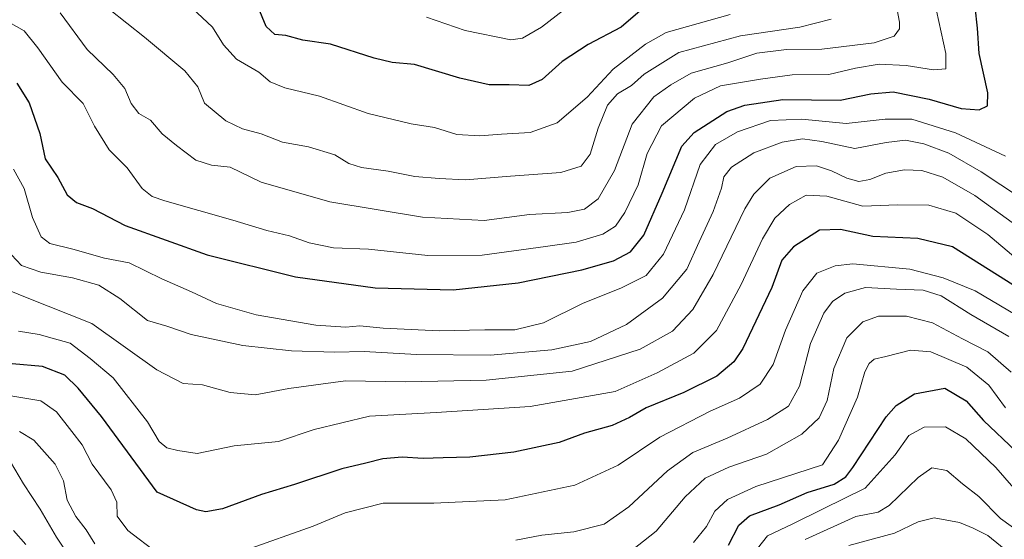
# Model space of a CAD drawing. Units: metres. Extents: x 644680 to 648134, y 4743833 to 4746219.
# Drawn here: x 646991 to 647228, y 4744798 to 4744923 of the extents above; entities that cross this region are included whole.
import ezdxf

# ---------------------------------------------------------------- set-up
doc = ezdxf.new("R2010")
doc.units = ezdxf.units.M
doc.header["$MEASUREMENT"] = 0
doc.layers.add('Curva de nivel maestra', color=36, linetype='Continuous', lineweight=30)
doc.layers.add('Curva de nivel normal', color=36, linetype='Continuous', lineweight=0)

# ---------------------------------------------------------------- blocks, each defined once
blk = doc.blocks.new('*U200')
at = {"layer": 'Curva de nivel maestra', "color": 36, "linetype": 'Continuous', "lineweight": 30}
blk.add_polyline3d([(647141.74, 4744926.26, 975), (647136.05, 4744921.31, 975), (647128.15, 4744917.17, 975), (647121.85, 4744913.03, 975), (647117.07, 4744908.73, 975), (647113.83, 4744907.28, 975), (647109.09, 4744907.4, 975), (647104.27, 4744907.47, 975), (647097.24, 4744909.08, 975), (647086.27, 4744912.36, 975), (647080.92, 4744912.81, 975), (647076.58, 4744913.84, 975), (647066.02, 4744917.2, 975), (647059.4, 4744918.19, 975), (647055.31, 4744919.29, 975), (647052.62, 4744919.59, 975), (647050.52, 4744921.51, 975), (647048.6, 4744926.14, 975)], dxfattribs=at)
blk = doc.blocks.new('*U201')
at = {"layer": 'Curva de nivel maestra', "color": 36, "linetype": 'Continuous', "lineweight": 30}
blk.add_polyline3d([(646990.51, 4744907.83, 950), (646993.46, 4744903.11, 950), (646996.07, 4744895.72, 950), (646997.31, 4744889.61, 950), (647000.34, 4744885.09, 950), (647002.6, 4744880.92, 950), (647004.91, 4744879.04, 950), (647008.74, 4744877.66, 950), (647016.57, 4744873.5, 950), (647036.33, 4744866.45, 950), (647057.6, 4744861.18, 950), (647076.84, 4744858.49, 950), (647095.58, 4744858.04, 950), (647111.25, 4744859.72, 950), (647126.58, 4744862.87, 950), (647134.25, 4744865.04, 950), (647138.32, 4744867.21, 950), (647141.5, 4744871.16, 950), (647145.97, 4744881.3, 950), (647150.7, 4744892.69, 950), (647153.67, 4744895.96, 950), (647161.52, 4744900.97, 950), (647165.83, 4744902.52, 950), (647175.02, 4744903.87, 950), (647188.81, 4744903.73, 950), (647196.22, 4744905.26, 950), (647201.58, 4744905.73, 950), (647210.26, 4744904, 950), (647217.98, 4744901.77, 950), (647222.26, 4744901.4, 950), (647224.31, 4744902.37, 950), (647224.35, 4744905.52, 950), (647222.3, 4744915.03, 950), (647221.87, 4744921.08, 950), (647221.36, 4744926.23, 950)], dxfattribs=at)
blk = doc.blocks.new('*U216')
at = {"layer": 'Curva de nivel maestra', "color": 36, "linetype": 'Continuous', "lineweight": 30}
blk.add_polyline3d([(647161.91, 4744796.5, 900), (647164.43, 4744801.31, 900), (647166.99, 4744803.52, 900), (647174.1, 4744806.18, 900), (647180.87, 4744809.18, 900), (647187.39, 4744811.16, 900), (647190.17, 4744812.9, 900), (647191.87, 4744815.19, 900), (647199.87, 4744827.36, 900), (647202.31, 4744830.13, 900), (647206.75, 4744832.98, 900), (647214.03, 4744834.33, 900), (647219.18, 4744831.23, 900), (647223.32, 4744826.48, 900), (647231.15, 4744819.14, 900)], dxfattribs=at)
blk = doc.blocks.new('*U219')
at = {"layer": 'Curva de nivel maestra', "color": 36, "linetype": 'Continuous', "lineweight": 30}
blk.add_polyline3d([(647238.01, 4744854.42, 925), (647226.72, 4744861.56, 925), (647215.83, 4744868.38, 925), (647207.5, 4744870.42, 925), (647196.67, 4744870.88, 925), (647188.9, 4744872.57, 925), (647183.86, 4744872.38, 925), (647177.58, 4744868.4, 925), (647174.75, 4744865.14, 925), (647172.31, 4744858.6, 925), (647165.39, 4744843.9, 925), (647163.19, 4744840.69, 925), (647159.07, 4744837.23, 925), (647151.17, 4744833.23, 925), (647142.06, 4744829.57, 925), (647138.07, 4744827.24, 925), (647133.87, 4744825.32, 925), (647127.25, 4744823.44, 925), (647121.15, 4744821.22, 925), (647110.23, 4744818.89, 925), (647099.65, 4744817.64, 925), (647093.21, 4744817.53, 925), (647088.38, 4744817.36, 925), (647083.32, 4744817.67, 925), (647078.68, 4744817.27, 925), (647074.58, 4744816.22, 925), (647068.77, 4744814.83, 925), (647057.35, 4744811.07, 925), (647049.44, 4744808.66, 925), (647040.06, 4744805.22, 925), (647036.06, 4744804.52, 925), (647033.81, 4744805, 925), (647024.29, 4744809.23, 925), (647010.93, 4744827.51, 925), (647005.26, 4744834.28, 925), (647002.09, 4744837.47, 925), (646996.69, 4744839.54, 925), (646989.41, 4744840.19, 925)], dxfattribs=at)

msp = doc.modelspace()

# ---------------------------------------------------------------- linework, layer by layer
at = {"layer": 'Curva de nivel normal', "color": 36, "linetype": 'Continuous', "lineweight": 0}
for points in [[(647201.68, 4744930.23, 960), (647203.12, 4744922.54, 960), (647203.13, 4744920.91, 960), (647201.79, 4744919.14, 960), (647196.99, 4744917.53, 960), (647184.38, 4744916.05, 960), (647175.85, 4744915.94, 960), (647168.73, 4744915.06, 960), (647161.77, 4744912.75, 960), (647152.9, 4744910.22, 960), (647148, 4744907.42, 960), (647143.95, 4744904.56, 960), (647138.67, 4744897.96, 960), (647134.49, 4744886.8, 960), (647130.52, 4744879.96, 960), (647127.26, 4744877.45, 960), (647123.24, 4744876.69, 960), (647114, 4744876.21, 960), (647103.1, 4744874.75, 960), (647088.24, 4744875.56, 960), (647065.92, 4744879.23, 960), (647049.32, 4744883.97, 960), (647041.9, 4744887.55, 960), (647037.4, 4744888.04, 960), (647033.63, 4744889.28, 960), (647028.98, 4744892.83, 960), (647025.5, 4744895.61, 960), (647022.72, 4744898.9, 960), (647019.9, 4744900.54, 960), (647018.05, 4744902.97, 960), (647016.49, 4744906.57, 960), (647013.69, 4744909.91, 960), (647007.42, 4744915.98, 960), (647000.94, 4744924.82, 960)], [(646988.58, 4744922.56, 955), (646992.26, 4744920.49, 955), (646995.57, 4744916.34, 955), (647001.42, 4744908.07, 955), (647006.48, 4744902.94, 955), (647009.17, 4744897.49, 955), (647012.78, 4744891.76, 955), (647017.11, 4744887.43, 955), (647020.65, 4744882.47, 955), (647023.1, 4744880.52, 955), (647026.14, 4744879.47, 955), (647042.52, 4744874.83, 955), (647050.72, 4744872.34, 955), (647056.21, 4744871.02, 955), (647060.9, 4744869.32, 955), (647066.74, 4744868.12, 955), (647075.24, 4744867.78, 955), (647089.51, 4744866.32, 955), (647102.58, 4744866.35, 955), (647117.81, 4744868.44, 955), (647125.2, 4744869.5, 955), (647131.61, 4744871.45, 955), (647134.7, 4744873.39, 955), (647136.94, 4744876.64, 955), (647140.16, 4744883.31, 955), (647142.29, 4744890.89, 955), (647145.8, 4744897.56, 955), (647153.73, 4744904.23, 955), (647159.96, 4744907.16, 955), (647169.58, 4744908.78, 955), (647177.28, 4744909.88, 955), (647186.04, 4744909.94, 955), (647192.51, 4744911.46, 955), (647198.17, 4744912.4, 955), (647204.74, 4744912.08, 955), (647211.29, 4744911.06, 955), (647214.22, 4744911.31, 955), (647214.29, 4744915.03, 955), (647212.03, 4744925.28, 955)], [(647186.65, 4744923.25, 965), (647179.06, 4744921.37, 965), (647164.84, 4744919.23, 965), (647149.98, 4744915.21, 965), (647141.64, 4744910.03, 965), (647138.51, 4744907.25, 965), (647135.17, 4744905.23, 965), (647132.76, 4744902.56, 965), (647130.54, 4744897, 965), (647128.56, 4744890.72, 965), (647126.39, 4744887.85, 965), (647121.54, 4744886.28, 965), (647109.4, 4744885.38, 965), (647098.53, 4744884.52, 965), (647092.24, 4744884.88, 965), (647086.37, 4744885.36, 965), (647079.91, 4744886.6, 965), (647073.5, 4744887.48, 965), (647070.47, 4744888.44, 965), (647067.13, 4744890.53, 965), (647060.74, 4744892.52, 965), (647054.46, 4744893.62, 965), (647049.35, 4744895.66, 965), (647044.85, 4744896.86, 965), (647040.82, 4744898.72, 965), (647035.67, 4744903.01, 965), (647034.06, 4744906.92, 965), (647031, 4744910.79, 965), (647021.28, 4744918.94, 965), (647012.71, 4744925.65, 965)], [(647162.28, 4744924.37, 970), (647146.9, 4744920.02, 970), (647141.9, 4744917.27, 970), (647134.17, 4744911.23, 970), (647127.85, 4744904.49, 970), (647120.65, 4744898.24, 970), (647114.18, 4744895.93, 970), (647107.21, 4744895.56, 970), (647102.05, 4744895.11, 970), (647096.45, 4744895.43, 970), (647091.13, 4744897.17, 970), (647085.44, 4744898, 970), (647075.14, 4744900.52, 970), (647063.38, 4744904.69, 970), (647055.04, 4744906.69, 970), (647051.48, 4744908.13, 970), (647048.75, 4744910.48, 970), (647043.37, 4744913.65, 970), (647040.3, 4744917.08, 970), (647037.65, 4744921.34, 970), (647032.75, 4744925.88, 970)], [(647123.91, 4744926.82, 980), (647116.91, 4744921.32, 980), (647112.26, 4744918.71, 980), (647109.47, 4744918.31, 980), (647098.47, 4744920.53, 980), (647089.14, 4744923.76, 980)], [(646989.69, 4744887.12, 945), (646992.27, 4744882.45, 945), (646994.31, 4744875.45, 945), (646996.36, 4744870.78, 945), (646998.44, 4744869.2, 945), (647003.98, 4744867.78, 945), (647011.65, 4744865.64, 945), (647017.56, 4744864.54, 945), (647025.39, 4744860.7, 945), (647032.54, 4744857.52, 945), (647038.57, 4744854.69, 945), (647048.15, 4744851.96, 945), (647062.52, 4744849.5, 945), (647069.73, 4744849.01, 945), (647073.11, 4744849.35, 945), (647078.75, 4744848.76, 945), (647092.22, 4744848.12, 945), (647103.24, 4744848.36, 945), (647110.47, 4744848.37, 945), (647117.32, 4744850.06, 945), (647126.89, 4744854.77, 945), (647135.99, 4744858.38, 945), (647142.12, 4744861.48, 945), (647146.28, 4744866.58, 945), (647151.32, 4744877.31, 945), (647155.1, 4744888.21, 945), (647158.79, 4744893.04, 945), (647164.09, 4744896.08, 945), (647172.04, 4744898.84, 945), (647179.58, 4744899.12, 945), (647190.25, 4744898.1, 945), (647199.64, 4744899.19, 945), (647206.08, 4744899.12, 945), (647216.56, 4744895.88, 945), (647228.62, 4744890.25, 945)], [(646989.21, 4744866.49, 940), (646991.59, 4744863.91, 940), (646996.31, 4744862.29, 940), (647003.9, 4744860.88, 940), (647010.22, 4744859.11, 940), (647015.27, 4744855.9, 940), (647021.98, 4744850.62, 940), (647026.62, 4744849.26, 940), (647032.5, 4744847.23, 940), (647044.94, 4744844.57, 940), (647056.68, 4744843.28, 940), (647067.01, 4744842.98, 940), (647074.16, 4744843.14, 940), (647086.79, 4744842.44, 940), (647104.52, 4744842.23, 940), (647119.35, 4744843.56, 940), (647128.68, 4744845.6, 940), (647137.32, 4744849.66, 940), (647146, 4744855.98, 940), (647151.84, 4744863, 940), (647154.88, 4744869.56, 940), (647158.2, 4744876.9, 940), (647160.26, 4744882.56, 940), (647160.76, 4744885.23, 940), (647162.64, 4744887.56, 940), (647168.01, 4744891.02, 940), (647174.82, 4744893.62, 940), (647179.75, 4744894.4, 940), (647184.43, 4744893.74, 940), (647192.31, 4744892.09, 940), (647199.89, 4744893.57, 940), (647204.58, 4744894.1, 940), (647208.93, 4744893.24, 940), (647214.95, 4744890.97, 940), (647222.8, 4744886.46, 940), (647232.22, 4744880.21, 940)], [(646985.07, 4744859.3, 935), (646992.57, 4744856.26, 935), (647008.58, 4744849.9, 935), (647024.25, 4744838.72, 935), (647030.58, 4744835.43, 935), (647035.2, 4744835.08, 935), (647041.9, 4744833.28, 935), (647047.89, 4744832.7, 935), (647056, 4744834.26, 935), (647069.63, 4744836.1, 935), (647084.15, 4744835.8, 935), (647103.58, 4744836.22, 935), (647124.28, 4744838.44, 935), (647140.64, 4744843.72, 935), (647148.4, 4744848.04, 935), (647153.33, 4744853.31, 935), (647158.24, 4744861.72, 935), (647165.86, 4744877.51, 935), (647168.02, 4744881.05, 935), (647171.87, 4744884.9, 935), (647178.2, 4744887.76, 935), (647183.09, 4744887.87, 935), (647186.71, 4744886.74, 935), (647190.38, 4744884.94, 935), (647193.28, 4744884.17, 935), (647195.97, 4744884.62, 935), (647199.82, 4744886.14, 935), (647204.3, 4744886.95, 935), (647208.45, 4744886.77, 935), (647213.54, 4744885.19, 935), (647221.27, 4744880.79, 935), (647231.12, 4744873.6, 935)], [(646990.91, 4744848.05, 930), (646995.91, 4744847.22, 930), (646999.03, 4744846.34, 930), (647003.35, 4744845.16, 930), (647008.19, 4744841.45, 930), (647013.71, 4744836.83, 930), (647021.95, 4744826.22, 930), (647024.76, 4744821.48, 930), (647026.64, 4744819.9, 930), (647029.24, 4744819.29, 930), (647033.95, 4744818.6, 930), (647042.84, 4744820.44, 930), (647053.54, 4744821.48, 930), (647062.09, 4744824.31, 930), (647075.46, 4744827.6, 930), (647091.47, 4744828.46, 930), (647114.11, 4744829.91, 930), (647134.58, 4744833.52, 930), (647144.75, 4744838.03, 930), (647153.58, 4744842.77, 930), (647159.02, 4744848.24, 930), (647165, 4744859.27, 930), (647170.07, 4744870.35, 930), (647173.11, 4744875.27, 930), (647176.63, 4744878.6, 930), (647180.58, 4744880.8, 930), (647185.58, 4744880.56, 930), (647194.25, 4744878.18, 930), (647202.58, 4744878.51, 930), (647210.17, 4744878.46, 930), (647216.65, 4744876.5, 930), (647224.34, 4744871.35, 930), (647231.15, 4744865.62, 930)], [(647233.16, 4744850.81, 920), (647221.3, 4744857.74, 920), (647213.62, 4744860.92, 920), (647205.6, 4744863.01, 920), (647191.85, 4744864.25, 920), (647187.57, 4744863.84, 920), (647183.2, 4744862.06, 920), (647179.8, 4744857.79, 920), (647175.61, 4744848.28, 920), (647172.69, 4744839.99, 920), (647169.55, 4744835.29, 920), (647164.54, 4744831.86, 920), (647157.5, 4744828.76, 920), (647145.41, 4744822.51, 920), (647135.32, 4744815.73, 920), (647124.94, 4744810.94, 920), (647108.14, 4744807.4, 920), (647090.93, 4744806.59, 920), (647078.77, 4744806.58, 920), (647069.58, 4744804.23, 920), (647061.91, 4744801.03, 920), (647045.58, 4744795.25, 920)], [(647110.68, 4744797.66, 915), (647116.96, 4744798.84, 915), (647124.68, 4744799.66, 915), (647131.94, 4744801.53, 915), (647137.91, 4744805.73, 915), (647147.25, 4744814.36, 915), (647153.34, 4744818.82, 915), (647161.63, 4744822.22, 915), (647171.34, 4744826.76, 915), (647176.33, 4744829.98, 915), (647179.04, 4744834.8, 915), (647181.66, 4744845.11, 915), (647184.87, 4744852.37, 915), (647186.96, 4744855.23, 915), (647189.95, 4744857.19, 915), (647194.94, 4744858.54, 915), (647202.35, 4744858.2, 915), (647208.8, 4744857.94, 915), (647213.13, 4744856.55, 915), (647220.26, 4744852.1, 915), (647229.42, 4744846.74, 915)], [(647137.25, 4744794.1, 910), (647144.49, 4744799.81, 910), (647151.49, 4744808.14, 910), (647156.31, 4744812.63, 910), (647161.96, 4744815.27, 910), (647171.08, 4744818.38, 910), (647179.59, 4744823.25, 910), (647183.72, 4744827.15, 910), (647185.64, 4744831.32, 910), (647187.28, 4744839.09, 910), (647190.44, 4744846.47, 910), (647194.3, 4744850.29, 910), (647198.08, 4744851.64, 910), (647204.75, 4744851.63, 910), (647211.01, 4744850.04, 910), (647218.26, 4744846.23, 910), (647224.41, 4744843.04, 910), (647230, 4744838.14, 910)], [(647228.6, 4744829.58, 905), (647224.59, 4744835.02, 905), (647219.35, 4744839.36, 905), (647210.62, 4744843.05, 905), (647205.72, 4744843.5, 905), (647199.81, 4744841.91, 905), (647196.96, 4744841.28, 905), (647195.76, 4744840.29, 905), (647194.73, 4744838.22, 905), (647192.97, 4744832.16, 905), (647188.38, 4744821.74, 905), (647184.58, 4744815.84, 905), (647168.52, 4744810.64, 905), (647161.69, 4744807.46, 905), (647158.61, 4744804.64, 905), (647156.58, 4744800.97, 905), (647153.45, 4744797.1, 905)], [(647024.38, 4744794.56, 920), (647017.26, 4744799.96, 920), (647014.67, 4744803.48, 920), (647014.62, 4744806.82, 920), (647013.19, 4744809.8, 920), (647008.66, 4744815.98, 920), (647006.24, 4744820.64, 920), (647003.78, 4744823.86, 920), (647000.09, 4744828.59, 920), (646996.26, 4744831.27, 920), (646988.61, 4744832.58, 920)], [(646991.13, 4744823.86, 915), (646994.57, 4744821.76, 915), (646999.75, 4744816.01, 915), (647001.71, 4744812.01, 915), (647002.66, 4744807.31, 915), (647004.73, 4744803.38, 915), (647007.23, 4744800.18, 915), (647009.29, 4744796.82, 915)], [(647232.81, 4744807.74, 895), (647226.33, 4744815.18, 895), (647219.09, 4744822.06, 895), (647214.2, 4744824.96, 895), (647209.02, 4744824.92, 895), (647205.38, 4744822.9, 895), (647202.09, 4744818.23, 895), (647194.83, 4744810.23, 895), (647184.7, 4744805.23, 895), (647177.43, 4744801.61, 895), (647171.29, 4744798.75, 895), (647166.45, 4744792.61, 895)], [(646988.94, 4744816.55, 910), (646992.07, 4744811.21, 910), (646996.13, 4744805.16, 910), (647000.02, 4744798.38, 910), (647006.26, 4744789.12, 910)], [(647236.02, 4744796.72, 890), (647227.45, 4744802.91, 890), (647222.19, 4744808.18, 890), (647218.27, 4744811.24, 890), (647214.52, 4744814.49, 890), (647210.91, 4744815.14, 890), (647207.58, 4744812.78, 890), (647200.62, 4744806.03, 890), (647197.99, 4744804.44, 890), (647192.58, 4744803.36, 890), (647180.38, 4744797.8, 890)], [(647231.79, 4744792.8, 885), (647224.4, 4744798.78, 885), (647220.85, 4744800.53, 885), (647217.58, 4744801.94, 885), (647211.46, 4744803.03, 885), (647207.57, 4744802.12, 885), (647201.87, 4744799.32, 885), (647190.89, 4744796.42, 885)], [(646992.64, 4744796.63, 905), (646989.7, 4744800.02, 905)]]:
    msp.add_polyline3d(points, dxfattribs=at)

# ---------------------------------------------------------------- block references
at = {"layer": 'Curva de nivel maestra', "color": 36, "linetype": 'Continuous', "lineweight": 30}
for name in ['*U200', '*U201', '*U219', '*U216']:
    msp.add_blockref(name, (0, 0), dxfattribs=at)

doc.saveas('drawing.dxf')
